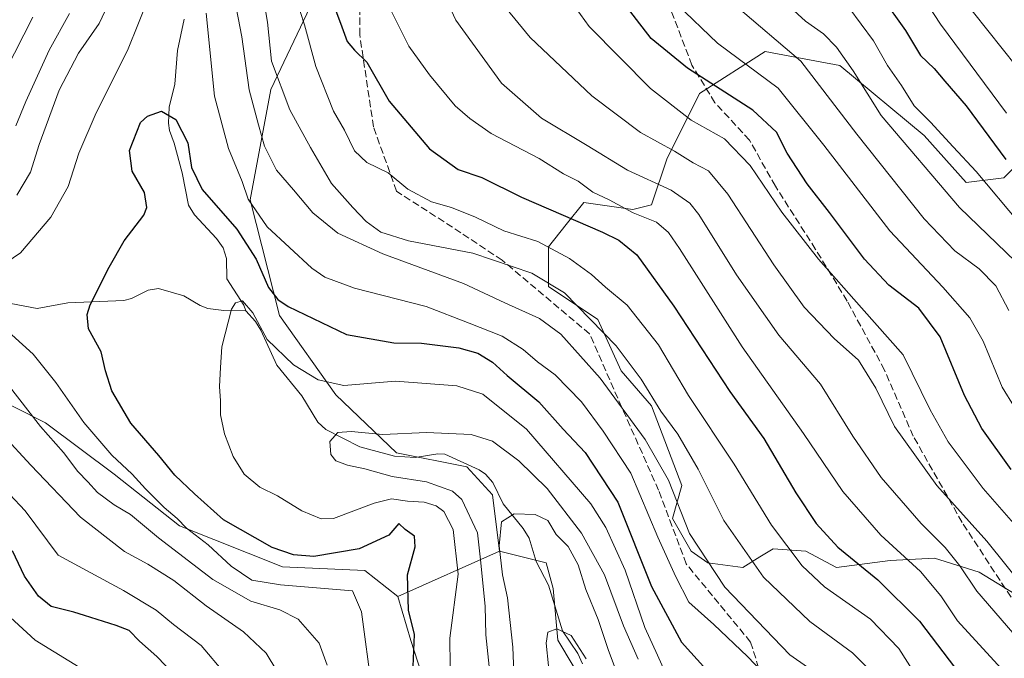
# Model space of a CAD drawing. Units: metres. Extents: x 616851 to 620300, y 4778016 to 4780389.
# Drawn here: x 618309 to 618536, y 4779361 to 4779508 of the extents above; entities that cross this region are included whole.
import ezdxf

# ---------------------------------------------------------------- set-up
doc = ezdxf.new("R2010")
doc.units = ezdxf.units.M
doc.header["$MEASUREMENT"] = 0
doc.linetypes.add('DGN Style 3', pattern=[2.307223458686699, 1.648016756204785, -0.6592067024819142])
for name, color, linetype, lineweight in [('Arbolado forestal CxS', 92, 'Continuous', 0), ('Comarca CxS', 21, 'Continuous', 0), ('Comunidad Autónoma CxS', 142, 'Continuous', 0), ('Corriente natural lineal', 142, 'Continuous', 13), ('Curva de nivel maestra', 30, 'Continuous', 30), ('Curva de nivel normal', 30, 'Continuous', 0), ('Municipio CxS', 4, 'Continuous', 0), ('Pastizal CxS', 92, 'Continuous', 0), ('Provincia CxS', 1, 'Continuous', 0), ('Senda', 7, 'DGN Style 3', 0)]:
    doc.layers.add(name, color=color, linetype=linetype, lineweight=lineweight)

msp = doc.modelspace()

# ---------------------------------------------------------------- linework, layer by layer
at = {"layer": 'Arbolado forestal CxS', "color": 92, "linetype": 'Continuous', "lineweight": 0, "extrusion": (0.4694566988671516, 0.2090709720470407, 0.8578459864894525), "elevation": 1289776.045758181, "flags": 128}
msp.add_lwpolyline([(4114405.264959857, -2152467.750383611), (4114405.264959858, -2152437.922410657)], dxfattribs=at)
at = {"layer": 'Arbolado forestal CxS', "color": 92, "linetype": 'Continuous', "lineweight": 0}
for points in [[(618538.0947000004, 4779753.1187, 372.1034000000073), (618517.8426999999, 4779763.244700001, 359.9983999999968), (618494.5603, 4779753.164899999, 347.8708999999944), (618477.3920999998, 4779709.150900001, 345.1209999999992), (618456.0815000003, 4779685.553099999, 334.6190999999963), (618445.2704999996, 4779641.731699999, 326.6146000000008), (618418.7741, 4779585.899300001, 314.9486000000034), (618390.1819000002, 4779541.1019, 306.4082000000053), (618366.7324999999, 4779491.928500001, 287.644100000005), (618362.0083, 4779466.481500001, 279.468399999998), (618368.7345000004, 4779439.9155, 272.9443000000028), (618381.6964999996, 4779421.681299999, 268.5163999999932), (618395.6699000001, 4779408.3259, 264.0084999999963), (618411.8229, 4779405.095100001, 262.859500000006), (618417.7461000001, 4779398.634099999, 262.1523000000016), (618419.3618999999, 4779385.710899999, 261.255799999999)], [(618494.5603, 4779753.164899999, 347.8708999999944), (618477.3920999998, 4779709.150900001, 345.1209999999992), (618456.0815000003, 4779685.553099999, 334.6190999999963), (618445.2704999996, 4779641.731699999, 326.6146000000008), (618418.7741, 4779585.899300001, 314.9486000000034), (618390.1819000002, 4779541.1019, 306.4082000000053), (618366.7324999999, 4779491.928500001, 287.644100000005), (618362.0083, 4779466.481500001, 279.468399999998), (618368.7345000004, 4779439.9155, 272.9443000000028), (618381.6964999996, 4779421.681299999, 268.5163999999932), (618395.6699000001, 4779408.3259, 264.0084999999963), (618411.8229, 4779405.095100001, 262.859500000006), (618417.7461000001, 4779398.634099999, 262.1523000000016), (618419.3618999999, 4779385.710899999, 261.255799999999), (618395.9873000003, 4779375.301100001, 276.584600000002), (618388.3517000005, 4779381.279100001, 276.2133000000031), (618369.3973000003, 4779382.0689, 275.902900000001), (618345.7045, 4779391.5461, 280.5651000000071), (618330.6990999999, 4779403.3925, 281.6992000000027), (618314.9040999999, 4779415.2389, 284.651199999993), (618300.6885000002, 4779422.346700001, 288.225900000005)], [(618539.4379000004, 4779374.9417, 313.5791000000027), (618529.7459000006, 4779380.864700001, 311.4324999999953), (618519.5148999998, 4779384.095699999, 307.8459000000003), (618509.2851, 4779383.556500001, 303.6575000000012), (618496.8998999996, 4779381.9419, 298.0448999999935), (618489.8995000003, 4779385.710700001, 296.4483000000037), (618482.3614999996, 4779386.2489, 293.3583999999973), (618479.3006999996, 4779384.365300001, 291.1970000000001), (618475.3614999996, 4779381.9419, 288.563599999994), (618467.2845000001, 4779383.0189, 285.4959999999992), (618463.5153000001, 4779385.710899999, 284.0559999999969), (618459.2072999999, 4779393.2489, 282.5332999999956), (618461.3613, 4779400.787900001, 286.1273999999976), (618454.3613, 4779419.0953, 288.3867000000027), (618447.3613, 4779427.172300001, 287.8993999999948), (618441.9769000001, 4779439.018100001, 290.4223999999958), (618430.6688999999, 4779446.556500001, 289.5320999999968), (618430.6688999999, 4779455.710300001, 294.5391999999993), (618434.7401000002, 4779460.866900001, 298.6934000000037), (618438.7461000001, 4779465.941299999, 302.6937000000034), (618450.0544999996, 4779464.326300001, 305.0317000000068), (618454.3614999996, 4779465.402100001, 307.1719000000012), (618457.8624999998, 4779475.9023, 313.8508000000002), (618465.4005000005, 4779490.9791, 323.7970999999961), (618480.4775, 4779500.6709, 332.8046000000031), (618487.4139, 4779499.3705, 334.7143999999971), (618497.7077000003, 4779497.4397, 338.526199999993), (618517.0935000004, 4779481.286900001, 342.3895000000048), (618526.7851, 4779470.517899999, 342.6579000000056), (618535.4003, 4779471.593900001, 347.5273000000016), (618545.0921, 4779481.286900001, 357.0669999999955)], [(618545.0921, 4779481.286900001, 357.0669999999955), (618535.4003, 4779471.593900001, 347.5273000000016), (618526.7851, 4779470.517899999, 342.6579000000056), (618517.0935000004, 4779481.286900001, 342.3895000000048), (618497.7077000003, 4779497.4397, 338.526199999993), (618487.4139, 4779499.3705, 334.7143999999971), (618480.4775, 4779500.6709, 332.8046000000031), (618465.4005000005, 4779490.9791, 323.7970999999961), (618457.8624999998, 4779475.9023, 313.8508000000002), (618454.3614999996, 4779465.402100001, 307.1719000000012), (618450.0544999996, 4779464.326300001, 305.0317000000068), (618438.7461000001, 4779465.941299999, 302.6937000000034), (618434.7401000002, 4779460.866900001, 298.6934000000037), (618430.6688999999, 4779455.710300001, 294.5391999999993), (618430.6688999999, 4779446.556500001, 289.5320999999968), (618441.9769000001, 4779439.018100001, 290.4223999999958), (618447.3613, 4779427.172300001, 287.8993999999948), (618454.3613, 4779419.0953, 288.3867000000027), (618461.3613, 4779400.787900001, 286.1273999999976), (618459.2072999999, 4779393.2489, 282.5332999999956), (618463.5153000001, 4779385.710899999, 284.0559999999969), (618467.2845000001, 4779383.0189, 285.4959999999992), (618475.3614999996, 4779381.9419, 288.563599999994), (618479.3006999996, 4779384.365300001, 291.1970000000001), (618482.3614999996, 4779386.2489, 293.3583999999973), (618489.8995000003, 4779385.710700001, 296.4483000000037), (618496.8998999996, 4779381.9419, 298.0448999999935), (618509.2851, 4779383.556500001, 303.6575000000012), (618519.5148999998, 4779384.095699999, 307.8459000000003), (618529.7459000006, 4779380.864700001, 311.4324999999953), (618539.4379000004, 4779374.9417, 313.5791000000027)], [(618264.8985000001, 4779436.467499999, 291.3150000000023), (618283.3136999998, 4779427.085100001, 291.0437999999995), (618300.6885000002, 4779422.346700001, 288.225900000005), (618314.9040999999, 4779415.2389, 284.651199999993), (618330.6990999999, 4779403.3925, 281.6992000000027), (618345.7045, 4779391.5461, 280.5651000000071), (618369.3973000003, 4779382.0689, 275.902900000001), (618388.3517000005, 4779381.279100001, 276.2133000000031), (618395.9873000003, 4779375.301100001, 276.584600000002)], [(618405.5626999997, 4779344.779100001, 272.8800999999949), (618398.9797, 4779365.127499999, 275.915599999993), (618395.9873000003, 4779375.301100001, 276.584600000002), (618419.3618999999, 4779385.710899999, 261.255799999999), (618430.1309000002, 4779383.019099999, 255.9118000000017), (618431.7456999999, 4779377.096100001, 255.638300000006), (618432.8229, 4779365.2499, 255.0247999999993), (618439.8227000004, 4779353.404100001, 253.6340999999957)], [(618419.3618999999, 4779385.710899999, 261.255799999999), (618430.1309000002, 4779383.019099999, 255.9118000000017), (618431.7456999999, 4779377.096100001, 255.638300000006), (618432.8229, 4779365.2499, 255.0247999999993), (618439.8227000004, 4779353.404100001, 253.6340999999957), (618454.9001000002, 4779324.3267, 259.578800000003), (618464.5919000005, 4779307.095899999, 257.8264000000054), (618465.6688999999, 4779289.3267, 247.7790999999997), (618478.0531000001, 4779288.249700001, 251.3910999999935), (618489.8991, 4779293.096700001, 257.2676000000066), (618497.4382999997, 4779300.096899999, 262.6153999999952), (618500.6684999998, 4779311.942500001, 269.1169999999984), (618495.2845000001, 4779322.172700001, 271.9312000000064), (618501.2077000003, 4779326.480699999, 275.9088999999949), (618512.5144999997, 4779327.0185, 279.827099999995), (618520.5916999998, 4779328.0955, 284.303700000004), (618521.6684999998, 4779334.0187, 286.811600000001), (618531.8998999996, 4779341.0189, 294.6634999999951), (618549.1299000002, 4779342.095899999, 303.2774000000064), (618558.2840999998, 4779347.480699999, 310.8092000000034), (618565.2840999998, 4779351.787500001, 317.0829999999987), (618564.2071000002, 4779363.633500001, 321.9146000000038)], [(618395.9873000003, 4779375.301100001, 276.584600000002), (618398.9797, 4779365.127499999, 275.915599999993), (618405.5626999997, 4779344.779100001, 272.8800999999949), (618400.1766999997, 4779332.2119, 274.0795000000071), (618384.6162999999, 4779317.848099999, 279.6083999999973), (618375.6392999999, 4779314.256899999, 285.5565000000061), (618361.8721000003, 4779308.8709, 292.6382000000012), (618354.0921, 4779298.697100001, 297.5886000000028), (618361.2741, 4779285.530900001, 295.3770999999979), (618367.4380999999, 4779265.983300001, 294.4394000000029), (618388.6101000002, 4779243.298699999, 282.6298999999999), (618408.2704999996, 4779240.2741, 272.895399999994), (618423.8975000001, 4779239.265900001, 264.5721000000049), (618437.5081000002, 4779237.753500001, 258.9131999999955), (618446.5821000002, 4779235.737299999, 254.9011000000028), (618458.2279000003, 4779234.660700001, 250.175900000002), (618461.2207000004, 4779215.5097, 248.780700000003), (618458.8267000001, 4779199.9495, 246.4003999999986), (618451.0466999998, 4779181.9955, 248.553700000004), (618440.8724999996, 4779166.434699999, 250.9315000000061), (618419.3273, 4779156.8595, 260.0521000000008), (618404.5242999997, 4779153.532299999, 264.5329000000056)]]:
    msp.add_polyline3d(points, dxfattribs=at)
at = {"layer": 'Comarca CxS', "color": 21, "linetype": 'Continuous', "lineweight": 0}
msp.add_3dface([(620278.930000924, 4778075.349982186), (616890.6400008987, 4778016.389982189), (616850.8700008983, 4780329.979982166), (620238.0400009258, 4780388.929982164)], dxfattribs=at)
at = {"layer": 'Comunidad Autónoma CxS', "color": 142, "linetype": 'Continuous', "lineweight": 0}
msp.add_3dface([(620278.930000924, 4778075.349982186), (616890.6400008987, 4778016.389982189), (616850.8700008983, 4780329.979982166), (620238.0400009258, 4780388.929982164)], dxfattribs=at)
at = {"layer": 'Corriente natural lineal', "color": 142, "linetype": 'Continuous', "lineweight": 13}
for points in [[(618346.8422999998, 4779508.076500001, 277.8622000000032), (618345.2785, 4779500.8771, 277.144100000005), (618344.6788999997, 4779493.0931, 276.1585000000051), (618343.3671000004, 4779487.825099999, 275.2983999999997), (618343.1879000004, 4779484.1621, 274.929099999994), (618343.4190999996, 4779482.4625, 274.8261999999959), (618344.5037000002, 4779479.5407, 274.6126999999979), (618346.3119000001, 4779472.735300001, 274.0907000000007), (618347.7805000005, 4779465.325099999, 273.6416000000027), (618349.1902999999, 4779463.0713, 273.3858000000037), (618354.2122999998, 4779457.5975, 271.6342000000004), (618355.7865000004, 4779455.4605, 271.2231999999931), (618356.5723000001, 4779453.004100001, 270.6879999999946), (618356.6278999997, 4779448.348300001, 270.4159999999974), (618360.5094999997, 4779442.287500001, 270.1502999999939), (618361.0000999998, 4779441.0001, 270.0066999999981)], [(618306.8898999998, 4779442.6823, 278.5623999999953), (618312.9945, 4779441.4981, 277.2970999999961), (618320.0669, 4779442.7861, 276.0534000000043), (618332.8860999999, 4779443.364900001, 274.1928999999946), (618334.6923000002, 4779443.835700001, 273.9472999999998), (618338.4857000001, 4779445.7601, 273.5096999999951), (618340.8936999999, 4779446.147700001, 273.3901999999944), (618346.7087000003, 4779444.4439, 272.6045000000013), (618350.5113000004, 4779442.2039, 271.8463999999949), (618352.2659, 4779441.5053, 271.5065999999933), (618355.9562999997, 4779441.028100001, 270.5810999999958), (618361.0000999998, 4779441.0001, 270.0066999999981)], [(618361.0000999998, 4779441.0001, 270.0066999999981), (618363.1829000004, 4779438.5067, 269.8813999999985), (618364.4530999997, 4779436.515900001, 270.0111999999936), (618368.1102999998, 4779428.505700001, 269.2930000000051), (618373.9057, 4779421.4439, 267.7219000000041), (618377.5815000003, 4779415.3521, 265.9193999999989), (618379.3942999998, 4779413.6917, 265.5705000000016), (618387.2653000001, 4779409.669700001, 264.7614000000031), (618395.2477000002, 4779407.5667, 263.7358999999997), (618399.9666999998, 4779407.232100001, 263.4820999999938), (618405.1536999998, 4779408.115900001, 263.6233000000066), (618406.8296999997, 4779408.019500001, 263.5731999999989), (618414.7269000001, 4779404.395300001, 262.6146000000008), (618416.1310999999, 4779403.406500001, 262.3277999999991), (618417.8690999999, 4779401.4871, 262.062699999995), (618420.2281, 4779396.6141, 261.7541000000056), (618424.8136999998, 4779390.937100001, 259.4095999999991), (618426.2254999997, 4779388.687100001, 258.1438000000053), (618427.8135000002, 4779383.3389, 255.8767999999982), (618430.6561000004, 4779377.856899999, 255.9177000000054), (618433.8472999996, 4779367.337099999, 255.2816000000021), (618437.3888999998, 4779362.1863, 254.1753000000026), (618438.5081000002, 4779359.773700001, 254.3956000000035)]]:
    msp.add_polyline3d(points, dxfattribs=at)
at = {"layer": 'Curva de nivel maestra', "color": 30, "linetype": 'Continuous', "lineweight": 30, "flags": 128}
for points, elevation in [([(618491.79, 4779740.5101), (618489.2400000002, 4779732.640100001), (618487.25, 4779722.690099999), (618483.4400000004, 4779694.630100001), (618482.5599999996, 4779664.780099999), (618481.4000000004, 4779637.0701), (618480.8899999997, 4779616.9001), (618480.5899999999, 4779609.600099999), (618480.6200000001, 4779605.300100001), (618479.6200000001, 4779597.890100001), (618478.8600000005, 4779586.7601), (618479.4900000002, 4779572.870100001), (618481.2599999999, 4779558.700099999), (618484.0099999999, 4779548.850099999), (618490.4500000002, 4779535.7601), (618498.5199999996, 4779523.340100001), (618507.2300000006, 4779513.370100001), (618512.8300000001, 4779505.4901), (618516.29, 4779499.720100001), (618519.4199999999, 4779496.7501), (618521.8300000001, 4779493.850099999), (618526.7800000003, 4779488.140100001), (618535.9199999999, 4779475.7601)], 350), ([(618380.7599999999, 4779512.4301), (618382.79, 4779507.130100001), (618384.2800000003, 4779502.960100001), (618386.04, 4779500.9101), (618388.8200000003, 4779498.1601), (618393.9800000006, 4779489.2301), (618403.2599999999, 4779478.280099999), (618409.8899999997, 4779473.5001), (618415.3099999996, 4779471.6601), (618424.4699999997, 4779467.1601), (618443.0599999996, 4779459.0701), (618446.8399999999, 4779457.2401), (618450.9800000006, 4779453.850099999), (618459.5099999999, 4779442.050100001), (618472.3499999996, 4779422.4301), (618480.2300000006, 4779411.600099999), (618487.5800000001, 4779399.140100001), (618492.2199999997, 4779392.030099999), (618497.25, 4779386.610099999), (618506.4400000004, 4779379.0801), (618516.0599999996, 4779369.5601), (618528.1900000004, 4779353.550100001)], 300), ([(618537.1100000005, 4779404.4801), (618530.3600000005, 4779413.880100001), (618526.4199999999, 4779421.5001), (618520.7699999996, 4779434.9801), (618515.8600000005, 4779441.5801), (618509.0099999999, 4779446.920100001), (618503.3499999996, 4779452.9001), (618495.2999999998, 4779463.630100001), (618490.1600000003, 4779470.190099999), (618485.54, 4779477.2301), (618483.0899999999, 4779482.120100001), (618477.6900000004, 4779487.170100001), (618462.6299999999, 4779496.770099999), (618454.25, 4779503.6601), (618447.5199999996, 4779512.350099999)], 325), ([(618399.5300000003, 4779359.1801), (618399.8200000003, 4779366.5601), (618398.4100000003, 4779372.140100001), (618398.2100000001, 4779380.2501), (618399.9800000006, 4779386.670100001), (618399.79, 4779389.140100001), (618397.6600000003, 4779390.6801), (618396.1699999999, 4779392.100099999), (618393.9299999997, 4779389.360099999), (618387.0899999999, 4779386.210100001), (618376.6299999999, 4779384.450099999), (618371.9800000006, 4779384.860099999), (618367.0300000003, 4779386.530099999), (618355.8300000001, 4779392.9001), (618349.1500000004, 4779398.9001), (618344.6299999999, 4779403.1801), (618340.9400000004, 4779407.6801), (618334.5199999996, 4779415.170100001), (618330.1799999997, 4779422.550100001), (618328.6799999997, 4779427.220100001), (618327.6699999999, 4779431.530099999), (618324.8099999996, 4779436.8101), (618324.4500000002, 4779440.1601), (618325.1399999997, 4779442.3301), (618329.5300000003, 4779451.0001), (618332.9600000001, 4779457.0801), (618337.5599999996, 4779462.9801), (618338.1900000004, 4779464.790100001), (618337.6399999997, 4779468.190099999), (618334.8399999999, 4779473.100099999), (618334.2100000001, 4779477.9001), (618336.79, 4779484.290100001), (618338.3600000005, 4779485.7301), (618341.6200000001, 4779486.920100001), (618344.8600000005, 4779485.020099999), (618347.6500000004, 4779479.6601), (618348.4900000002, 4779473.920100001), (618350.9400000004, 4779468.880100001), (618358.9199999999, 4779459.7601), (618363.3899999997, 4779452.860099999), (618366.25, 4779446.370100001), (618368.3700000001, 4779443.600099999), (618370.7400000002, 4779442.0001), (618384.1500000004, 4779435.520099999), (618395.0300000003, 4779433.6601), (618401.4100000003, 4779433.5801), (618410, 4779432.5001), (618414.3899999997, 4779431.2401), (618417.7800000003, 4779429.200099999), (618421.0999999996, 4779426.130100001), (618428.3899999997, 4779420.0801), (618434.0499999998, 4779413.7501), (618439.0999999996, 4779408.4001), (618446.6399999997, 4779396.940099999), (618454.3600000005, 4779377.540100001), (618461.25, 4779364.800100001), (618470.6500000004, 4779354.380100001)], 275), ([(618344.4800000006, 4779357.290100001), (618340.5199999996, 4779361.450099999), (618336.5599999996, 4779365.0001), (618334.1100000005, 4779367.450099999), (618331.1799999997, 4779368.610099999), (618323.8600000005, 4779370.870100001), (618321.4199999999, 4779371.6601), (618316.2199999997, 4779372.9901), (618313.3200000003, 4779375.3201), (618310.0800000001, 4779379.950099999), (618307.3300000001, 4779385.770099999)], 300)]:
    msp.add_lwpolyline(points, dxfattribs=dict(at, elevation=elevation))
at = {"layer": 'Curva de nivel normal', "color": 30, "linetype": 'Continuous', "lineweight": 0, "flags": 128}
for points, elevation in [([(618547.9199999999, 4779841.59), (618529.9000000004, 4779812.83), (618519.3200000003, 4779790.82), (618515.4699999997, 4779784.220000001), (618511.1200000001, 4779779.100000001), (618509.5, 4779773.390000001), (618506.6500000004, 4779765.029999999), (618500.7800000003, 4779744.029999999), (618494.6900000004, 4779714.52), (618492.6399999997, 4779692.189999999), (618491.4400000004, 4779658.100000001), (618490.1900000004, 4779633.82), (618490.4400000004, 4779618.77), (618489.3200000003, 4779610.199999999), (618488.3600000005, 4779597.529999999), (618488.3799999999, 4779578.869999999), (618489.9199999999, 4779564.869999999), (618493.2599999999, 4779552.300000001), (618497.2699999996, 4779543.100000001), (618504.2999999998, 4779531.74), (618513.7599999999, 4779519.100000001), (618516.4800000006, 4779513.67), (618520.8700000001, 4779506.9), (618536.0499999998, 4779486.470000001)], 355), ([(618541.9600000001, 4779818.57), (618525.1399999997, 4779785.9), (618518.0899999999, 4779769.99), (618513.1500000004, 4779754.710000001), (618511.4600000001, 4779747.800000001), (618508.8899999997, 4779738.470000001), (618506.2699999996, 4779726.850000001), (618505.2699999996, 4779718.850000001), (618503.0800000001, 4779703.52), (618501.5099999999, 4779688.039999999), (618501.0499999998, 4779672.939999999), (618499.79, 4779647.380000001), (618498.3499999996, 4779625.83), (618497.7699999996, 4779602.460000001), (618497.1699999999, 4779584.51), (618498.3600000005, 4779571.65), (618501.0199999996, 4779560.539999999), (618505.4699999997, 4779548.92), (618508.5599999996, 4779542.609999999), (618511.3899999997, 4779535.41), (618514.2300000006, 4779530.25), (618518.7999999998, 4779523.82), (618525.1399999997, 4779513.83), (618538.3899999997, 4779497.180000001)], 360), ([(618402.6299999999, 4779522.279999999), (618409.3099999996, 4779507.82), (618419.8099999996, 4779493.359999999), (618429.04, 4779485.32), (618439.5499999998, 4779478.980000001), (618448.8300000001, 4779473.32), (618458.8799999999, 4779468.730000001), (618463.1799999997, 4779465.74), (618465.2400000002, 4779463.130000001), (618473.9100000003, 4779449.27), (618483.6699999999, 4779435.359999999), (618493.2199999997, 4779424.100000001), (618500.7100000001, 4779412.180000001), (618507.2400000002, 4779402.609999999), (618516.4299999997, 4779392.07), (618521.9600000001, 4779386.57), (618525.3399999999, 4779382.33), (618529.2599999999, 4779376.51), (618537.4900000002, 4779366.92)], 310), ([(618308.29, 4779467.600000001), (618311.4100000003, 4779472.890000001), (618313.4600000001, 4779479.220000001), (618318.0599999996, 4779491.730000001), (618322.5, 4779500.279999999), (618327.2300000006, 4779507.060000001), (618333.8899999997, 4779521.25)], 285), ([(618538.2300000006, 4779391.560000001), (618530.6500000004, 4779400.100000001), (618522.6200000001, 4779410.869999999), (618518.4800000006, 4779418.180000001), (618512.2400000002, 4779430.850000001), (618502.7000000002, 4779441.67), (618492.75, 4779452.9), (618484.3399999999, 4779463.67), (618477.0499999998, 4779474.41), (618471.1600000003, 4779480.52), (618463.4600000001, 4779484.810000001), (618454.0999999996, 4779492.109999999), (618440.0099999999, 4779506.42), (618429.0300000003, 4779521.65)], 320), ([(618338.7999999998, 4779513.539999999), (618333.7699999996, 4779500.880000001), (618326.5199999996, 4779486.550000001), (618322.5999999996, 4779477.220000001), (618320.1200000001, 4779469.550000001), (618316.1399999997, 4779462.550000001), (618309.1399999997, 4779454.359999999), (618302.3399999999, 4779449.74)], 280), ([(618364.7699999996, 4779514.58), (618366.0099999999, 4779507.369999999), (618366.9400000004, 4779498.42), (618371.1600000003, 4779487.199999999), (618375.9100000003, 4779478.59), (618380.7199999997, 4779470.25), (618385.6399999997, 4779464.74), (618388.6699999999, 4779461.539999999), (618392.0999999996, 4779459.109999999), (618398.4400000004, 4779457.119999999), (618413.2100000001, 4779454.26), (618426.8399999999, 4779449.66), (618434.3600000005, 4779445.130000001), (618446.2100000001, 4779432.960000001), (618451.9500000002, 4779425.300000001), (618456.4800000006, 4779417.91), (618460.4400000004, 4779412.600000001), (618465.1200000001, 4779404.539999999), (618470.9699999997, 4779392.720000001), (618480.1200000001, 4779379.720000001), (618490.7599999999, 4779369.550000001), (618500.6299999999, 4779362.32), (618505, 4779357.92)], 290), ([(618483.5599999996, 4779513.4), (618489.8099999996, 4779507.630000001), (618493.9600000001, 4779504.680000001), (618496.9600000001, 4779501.630000001), (618500.7599999999, 4779496.210000001), (618507.1799999997, 4779485.939999999), (618525.2100000001, 4779464.789999999), (618538.1399999997, 4779452.34)], 340), ([(618358.4100000003, 4779512.800000001), (618360.04, 4779504.039999999), (618361.7999999998, 4779491.800000001), (618363.8899999997, 4779483.779999999), (618365.2800000003, 4779478.84), (618368.0899999999, 4779473.359999999), (618372, 4779468.84), (618376.4400000004, 4779463.5), (618382.1500000004, 4779458.83), (618392.54, 4779454.100000001), (618411.0800000001, 4779447.300000001), (618420.5700000003, 4779442.800000001), (618428.5700000003, 4779439.230000001), (618433.4699999997, 4779435.640000001), (618442.5300000003, 4779425.480000001), (618452.8700000001, 4779411.359999999), (618458.2400000002, 4779402), (618463.0700000003, 4779389.76), (618471.2199999997, 4779377.430000001), (618486.1600000003, 4779361.869999999), (618490.2800000003, 4779359.029999999)], 285), ([(618372.54, 4779512.99), (618374.4699999997, 4779506.800000001), (618377.1200000001, 4779497.199999999), (618381.2000000002, 4779486.949999999), (618383.6799999997, 4779482.539999999), (618386.04, 4779477.800000001), (618388.8399999999, 4779475.09), (618393.7199999997, 4779472.710000001), (618398.2400000002, 4779469), (618403.7599999999, 4779466.09), (618408.3300000001, 4779464.76), (618413.8399999999, 4779462.529999999), (618420.3399999999, 4779459.359999999), (618428.2100000001, 4779456.9), (618435.5, 4779453.060000001), (618440.5199999996, 4779449.380000001), (618443.7999999998, 4779446.41), (618448.7800000003, 4779442.300000001), (618455.9800000006, 4779433.189999999), (618462.9000000004, 4779421.539999999), (618473.3600000005, 4779405.720000001), (618481.9600000001, 4779391.66), (618489.0199999996, 4779382.300000001), (618494.1799999997, 4779377.52), (618504.75, 4779370.029999999), (618511.25, 4779363.289999999), (618516.7400000002, 4779354.75)], 295), ([(618420.04, 4779511.59), (618426.4500000002, 4779503.869999999), (618440.5999999996, 4779490.42), (618451.8399999999, 4779482.01), (618459.6200000001, 4779477.680000001), (618463.9100000003, 4779475), (618467.4699999997, 4779473.16), (618471.9000000004, 4779467.850000001), (618482.4699999997, 4779451.539999999), (618489.4699999997, 4779441.83), (618496.4000000004, 4779434.600000001), (618501.9600000001, 4779429.67), (618505.9800000006, 4779423.16), (618510.29, 4779414.41), (618520.0499999998, 4779400.82), (618531.5499999998, 4779388.02), (618544.9500000002, 4779371.310000001)], 315), ([(618460.2599999999, 4779511.42), (618469.5599999996, 4779502.57), (618483.5300000003, 4779492.210000001), (618494.0099999999, 4779479.07), (618509.2300000006, 4779459.390000001), (618521.3799999999, 4779446.390000001), (618527.6100000005, 4779439.4), (618530.6799999997, 4779433.970000001), (618535.0800000001, 4779423.430000001), (618543.5899999999, 4779409.609999999)], 330.0000000000001), ([(618473.7800000003, 4779511.180000001), (618488.75, 4779498.380000001), (618501.5899999999, 4779481.619999999), (618517.1200000001, 4779462.140000001), (618524.2000000002, 4779454.779999999), (618529.7400000002, 4779450.619999999), (618533.6299999999, 4779446.730000001), (618536.5899999999, 4779441.060000001)], 335), ([(618308.0800000001, 4779483.560000001), (618310.3300000001, 4779489.100000001), (618315.75, 4779500.949999999), (618320.4400000004, 4779509.359999999)], 290), ([(618484.75, 4779352.789999999), (618476.4199999999, 4779361.460000001), (618468.6900000004, 4779368.810000001), (618462.9199999999, 4779373.960000001), (618459.9900000002, 4779379.77), (618455.8300000001, 4779388.949999999), (618449.5899999999, 4779403.66), (618443.2199999997, 4779413.34), (618438.2199999997, 4779420.02), (618432.1600000003, 4779426.279999999), (618428.1200000001, 4779429.25), (618424.8200000003, 4779432.09), (618419.9800000006, 4779435.16), (618412.3799999999, 4779438.17), (618402.4699999997, 4779441.949999999), (618386.0099999999, 4779446.16), (618379.1600000003, 4779448.76), (618376.2199999997, 4779450.779999999), (618365.9199999999, 4779460.27), (618361.5300000003, 4779466.65), (618360.1600000003, 4779470.699999999), (618356.9800000006, 4779478.32), (618353.7699999996, 4779490.4), (618351.8700000001, 4779509.480000001)], 280), ([(618534.7999999998, 4779358.680000001), (618524.7999999998, 4779369.680000001), (618520.9100000003, 4779375.430000001), (618516.2599999999, 4779381.02), (618507.1200000001, 4779389.380000001), (618498.3499999996, 4779399.41), (618489.3499999996, 4779412.76), (618475.2199999997, 4779432.730000001), (618460.7699999996, 4779455.34), (618458.2699999996, 4779459.02), (618455.5300000003, 4779461.4), (618450.1699999999, 4779463.52), (618444.6299999999, 4779466.529999999), (618440.8300000001, 4779468.27), (618437.5, 4779470.800000001), (618434.1200000001, 4779472.5), (618428.54, 4779476.039999999), (618417.4600000001, 4779481.810000001), (618412.5300000003, 4779485.220000001), (618409.1399999997, 4779488.15), (618403.2599999999, 4779495.27), (618398.5300000003, 4779501.869999999), (618394.4699999997, 4779509.980000001)], 305), ([(618538.9500000002, 4779461.220000001), (618529.0800000001, 4779473.01), (618523.7400000002, 4779478.730000001), (618518.5999999996, 4779484.42), (618514.8099999996, 4779488.16), (618511.8600000005, 4779492.810000001), (618508.6799999997, 4779497.439999999), (618505.4400000004, 4779503.07), (618499.7300000006, 4779510.75)], 345), ([(618305.7000000002, 4779496.210000001), (618312, 4779508.539999999)], 295), ([(618458.7400000002, 4779355.100000001), (618455.75, 4779361.779999999), (618452.7999999998, 4779368.16), (618448.3300000001, 4779381.359999999), (618443.8399999999, 4779391.140000001), (618440.3700000001, 4779396.550000001), (618425.5599999996, 4779413.800000001), (618415.5300000003, 4779421.84), (618409.5899999999, 4779423.76), (618395.4199999999, 4779424.789999999), (618383.54, 4779423.77), (618377.6399999997, 4779425.100000001), (618371.9800000006, 4779428.57), (618365.9299999997, 4779434.359999999), (618362.5800000001, 4779440.49), (618360.2000000002, 4779443.310000001), (618358.5800000001, 4779442.850000001), (618357.7199999997, 4779441.33), (618355.4500000002, 4779432.74), (618355.1500000004, 4779427.970000001), (618354.9100000003, 4779423.59), (618355.1399999997, 4779420.289999999), (618355.1299999999, 4779417.029999999), (618356.1200000001, 4779412.689999999), (618358.0800000001, 4779407.439999999), (618360.6299999999, 4779403.449999999), (618364.2000000002, 4779400.42), (618368.2999999998, 4779398.460000001), (618373.9000000004, 4779394.99), (618378.3600000005, 4779393.17), (618381.1399999997, 4779393.180000001), (618390.54, 4779396.730000001), (618394.54, 4779397.74), (618398.2100000001, 4779397.180000001), (618402.0099999999, 4779396.980000001), (618404.7800000003, 4779396.109999999), (618406.5800000001, 4779394.800000001), (618408.7100000001, 4779390.710000001), (618409.8399999999, 4779380.380000001), (618407.9400000004, 4779365.67), (618408.04, 4779359.24)], 270), ([(618307.1200000001, 4779435.460000001), (618312.0700000003, 4779431.02), (618317.2400000002, 4779424.480000001), (618323.75, 4779415.26), (618330.1900000004, 4779407.82), (618334.8499999996, 4779403.42), (618337.9000000004, 4779400), (618342.2400000002, 4779395.76), (618345.2199999997, 4779393.230000001), (618347.3200000003, 4779390.960000001), (618352.29, 4779387.16), (618357.6299999999, 4779382.279999999), (618362.3600000005, 4779379.01), (618369, 4779377.930000001), (618385.5300000003, 4779376.550000001), (618387.6500000004, 4779371.779999999), (618390.0300000003, 4779353.930000001)], 280), ([(618379.6900000004, 4779359.460000001), (618377.8399999999, 4779364.529999999), (618373.0599999996, 4779370.08), (618368.79, 4779372.24), (618362.1600000003, 4779374.230000001), (618353.4199999999, 4779379.199999999), (618340.8600000005, 4779388.800000001), (618334.4699999997, 4779394.16), (618330.7199999997, 4779396.32), (618326.8399999999, 4779399.180000001), (618324.6600000003, 4779401.67), (618322.3499999996, 4779404.029999999), (618319.0700000003, 4779408.4), (618313.7199999997, 4779414.34), (618306.0899999999, 4779424.230000001)], 285), ([(618370.3200000003, 4779354.480000001), (618365.6799999997, 4779362.26), (618360.4800000006, 4779367.119999999), (618351.8600000005, 4779373.140000001), (618344.4400000004, 4779378.939999999), (618338.4600000001, 4779382.699999999), (618333.04, 4779385.600000001), (618322.9299999997, 4779393.5), (618311.4800000006, 4779405.49), (618305.1600000003, 4779412.380000001)], 290), ([(618451.2699999996, 4779360.890000001), (618447.9400000004, 4779368.560000001), (618443.5199999996, 4779380.230000001), (618438.2199999997, 4779389.859999999), (618430.3600000005, 4779400.09), (618423.8600000005, 4779406.49), (618417.7699999996, 4779411), (618412.8399999999, 4779412.539999999), (618402.54, 4779412.99), (618392.54, 4779412.57), (618385.2100000001, 4779413.199999999), (618382.1500000004, 4779412.99), (618380.3499999996, 4779410.949999999), (618380.5199999996, 4779407.939999999), (618381.7400000002, 4779406.460000001), (618384.3799999999, 4779405.5), (618388.3799999999, 4779404.65), (618394.6399999997, 4779402.880000001), (618402.6100000005, 4779401.66), (618408.5800000001, 4779399.470000001), (618410.7400000002, 4779397.57), (618414.2800000003, 4779389.890000001), (618415.0099999999, 4779383.699999999), (618416.0700000003, 4779373.01), (618416.2400000002, 4779366.42), (618417, 4779359.180000001)], 265), ([(618356.1600000003, 4779357.529999999), (618350.6900000004, 4779363.99), (618344.3799999999, 4779368.82), (618340.3600000005, 4779372.15), (618332.8300000001, 4779376.680000001), (618317.7800000003, 4779384.789999999), (618310.25, 4779394.970000001), (618299.2999999998, 4779406.49)], 295), ([(618448.79, 4779351.33), (618444.3899999997, 4779363.09), (618442.0599999996, 4779370), (618439.2100000001, 4779376.859999999), (618437.4500000002, 4779382.529999999), (618435.1600000003, 4779386.789999999), (618432.4100000003, 4779389.51), (618430.5099999999, 4779392.730000001), (618427.6200000001, 4779394.16), (618422.75, 4779394.289999999), (618419.8600000005, 4779392.449999999), (618419.2800000003, 4779386.9), (618420.0700000003, 4779380.230000001), (618421.2199999997, 4779374.99), (618422.4400000004, 4779363.65), (618422.7000000002, 4779357.869999999)], 260), ([(618304.9000000004, 4779372.24), (618312.5, 4779365.199999999), (618324.6600000003, 4779357.77)], 305), ([(618430.6699999999, 4779359.34), (618430.1200000001, 4779364.560000001), (618430.4900000002, 4779367.07), (618432.5300000003, 4779367.83), (618435.8899999997, 4779366.33), (618439.3099999996, 4779360.939999999)], 255)]:
    msp.add_lwpolyline(points, dxfattribs=dict(at, elevation=elevation))
at = {"layer": 'Municipio CxS', "color": 4, "linetype": 'Continuous', "lineweight": 0}
msp.add_3dface([(620278.930000924, 4778075.349982186), (616890.6400008987, 4778016.389982189), (616850.8700008983, 4780329.979982166), (620238.0400009258, 4780388.929982164)], dxfattribs=at)
at = {"layer": 'Pastizal CxS', "color": 92, "linetype": 'Continuous', "lineweight": 0}
for points in [[(618439.8227000004, 4779353.404100001, 253.6340999999957), (618432.8229, 4779365.2499, 255.0247999999993), (618431.7456999999, 4779377.096100001, 255.638300000006), (618430.1309000002, 4779383.019099999, 255.9118000000017), (618419.3618999999, 4779385.710899999, 261.255799999999), (618417.7461000001, 4779398.634099999, 262.1523000000016), (618411.8229, 4779405.095100001, 262.859500000006), (618395.6699000001, 4779408.3259, 264.0084999999963), (618381.6964999996, 4779421.681299999, 268.5163999999932), (618368.7345000004, 4779439.9155, 272.9443000000028), (618362.0083, 4779466.481500001, 279.468399999998), (618366.7324999999, 4779491.928500001, 287.644100000005), (618390.1819000002, 4779541.1019, 306.4082000000053), (618418.7741, 4779585.899300001, 314.9486000000034), (618445.2704999996, 4779641.731699999, 326.6146000000008), (618456.0815000003, 4779685.553099999, 334.6190999999963), (618477.3920999998, 4779709.150900001, 345.1209999999992), (618494.5603, 4779753.164899999, 347.8708999999944), (618517.8426999999, 4779763.244700001, 359.9983999999968), (618538.0947000004, 4779753.1187, 372.1034000000073)], [(618538.0947000004, 4779753.1187, 372.1034000000073), (618517.8426999999, 4779763.244700001, 359.9983999999968), (618494.5603, 4779753.164899999, 347.8708999999944), (618477.3920999998, 4779709.150900001, 345.1209999999992), (618456.0815000003, 4779685.553099999, 334.6190999999963), (618445.2704999996, 4779641.731699999, 326.6146000000008), (618418.7741, 4779585.899300001, 314.9486000000034), (618390.1819000002, 4779541.1019, 306.4082000000053), (618366.7324999999, 4779491.928500001, 287.644100000005), (618362.0083, 4779466.481500001, 279.468399999998), (618368.7345000004, 4779439.9155, 272.9443000000028), (618381.6964999996, 4779421.681299999, 268.5163999999932), (618395.6699000001, 4779408.3259, 264.0084999999963), (618411.8229, 4779405.095100001, 262.859500000006), (618417.7461000001, 4779398.634099999, 262.1523000000016), (618419.3618999999, 4779385.710899999, 261.255799999999)], [(618545.0921, 4779481.286900001, 357.0669999999955), (618535.4003, 4779471.593900001, 347.5273000000016), (618526.7851, 4779470.517899999, 342.6579000000056), (618517.0935000004, 4779481.286900001, 342.3895000000048), (618497.7077000003, 4779497.4397, 338.526199999993), (618487.4139, 4779499.3705, 334.7143999999971), (618480.4775, 4779500.6709, 332.8046000000031), (618465.4005000005, 4779490.9791, 323.7970999999961), (618457.8624999998, 4779475.9023, 313.8508000000002), (618454.3614999996, 4779465.402100001, 307.1719000000012), (618450.0544999996, 4779464.326300001, 305.0317000000068), (618438.7461000001, 4779465.941299999, 302.6937000000034), (618434.7401000002, 4779460.866900001, 298.6934000000037), (618430.6688999999, 4779455.710300001, 294.5391999999993), (618430.6688999999, 4779446.556500001, 289.5320999999968), (618441.9769000001, 4779439.018100001, 290.4223999999958), (618447.3613, 4779427.172300001, 287.8993999999948), (618454.3613, 4779419.0953, 288.3867000000027), (618461.3613, 4779400.787900001, 286.1273999999976), (618459.2072999999, 4779393.2489, 282.5332999999956), (618463.5153000001, 4779385.710899999, 284.0559999999969), (618467.2845000001, 4779383.0189, 285.4959999999992), (618475.3614999996, 4779381.9419, 288.563599999994), (618479.3006999996, 4779384.365300001, 291.1970000000001), (618482.3614999996, 4779386.2489, 293.3583999999973), (618489.8995000003, 4779385.710700001, 296.4483000000037), (618496.8998999996, 4779381.9419, 298.0448999999935), (618509.2851, 4779383.556500001, 303.6575000000012), (618519.5148999998, 4779384.095699999, 307.8459000000003), (618529.7459000006, 4779380.864700001, 311.4324999999953), (618539.4379000004, 4779374.9417, 313.5791000000027)], [(618545.0921, 4779481.286900001, 357.0669999999955), (618535.4003, 4779471.593900001, 347.5273000000016), (618526.7851, 4779470.517899999, 342.6579000000056), (618517.0935000004, 4779481.286900001, 342.3895000000048), (618497.7077000003, 4779497.4397, 338.526199999993), (618487.4139, 4779499.3705, 334.7143999999971), (618480.4775, 4779500.6709, 332.8046000000031), (618465.4005000005, 4779490.9791, 323.7970999999961), (618457.8624999998, 4779475.9023, 313.8508000000002), (618454.3614999996, 4779465.402100001, 307.1719000000012), (618450.0544999996, 4779464.326300001, 305.0317000000068), (618438.7461000001, 4779465.941299999, 302.6937000000034), (618434.7401000002, 4779460.866900001, 298.6934000000037), (618430.6688999999, 4779455.710300001, 294.5391999999993), (618430.6688999999, 4779446.556500001, 289.5320999999968), (618441.9769000001, 4779439.018100001, 290.4223999999958), (618447.3613, 4779427.172300001, 287.8993999999948), (618454.3613, 4779419.0953, 288.3867000000027), (618461.3613, 4779400.787900001, 286.1273999999976), (618459.2072999999, 4779393.2489, 282.5332999999956), (618463.5153000001, 4779385.710899999, 284.0559999999969), (618467.2845000001, 4779383.0189, 285.4959999999992), (618475.3614999996, 4779381.9419, 288.563599999994), (618479.3006999996, 4779384.365300001, 291.1970000000001), (618482.3614999996, 4779386.2489, 293.3583999999973), (618489.8995000003, 4779385.710700001, 296.4483000000037), (618496.8998999996, 4779381.9419, 298.0448999999935), (618509.2851, 4779383.556500001, 303.6575000000012), (618519.5148999998, 4779384.095699999, 307.8459000000003), (618529.7459000006, 4779380.864700001, 311.4324999999953), (618539.4379000004, 4779374.9417, 313.5791000000027)], [(618124.6476999996, 4779359.929099999, 305.6616999999969), (618100.2437000005, 4779378.6481, 307.4174999999959), (618103.1958999997, 4779394.552100001, 315.9934000000067), (618110.0531000001, 4779418.325099999, 329.0249999999942), (618127.2531000003, 4779434.8573, 334.061600000001), (618139.5799000004, 4779446.197899999, 332.0868000000046), (618152.7836999996, 4779469.0891, 325.0109999999986), (618160.2887000004, 4779487.122099999, 319.8252999999968), (618187.4074999997, 4779457.045100001, 316.4670999999944), (618201.2133, 4779441.266899999, 315.2149000000064), (618219.9499000004, 4779415.627699999, 315.5252999999939), (618237.2071000002, 4779402.8079, 315.0951000000059), (618264.8985000001, 4779436.467499999, 291.3150000000023), (618283.3136999998, 4779427.085100001, 291.0437999999995), (618300.6885000002, 4779422.346700001, 288.225900000005), (618314.9040999999, 4779415.2389, 284.651199999993), (618330.6990999999, 4779403.3925, 281.6992000000027), (618345.7045, 4779391.5461, 280.5651000000071), (618369.3973000003, 4779382.0689, 275.902900000001), (618388.3517000005, 4779381.279100001, 276.2133000000031), (618395.9873000003, 4779375.301100001, 276.584600000002), (618398.9797, 4779365.127499999, 275.915599999993), (618405.5626999997, 4779344.779100001, 272.8800999999949)], [(618264.8985000001, 4779436.467499999, 291.3150000000023), (618283.3136999998, 4779427.085100001, 291.0437999999995), (618300.6885000002, 4779422.346700001, 288.225900000005), (618314.9040999999, 4779415.2389, 284.651199999993), (618330.6990999999, 4779403.3925, 281.6992000000027), (618345.7045, 4779391.5461, 280.5651000000071), (618369.3973000003, 4779382.0689, 275.902900000001), (618388.3517000005, 4779381.279100001, 276.2133000000031), (618395.9873000003, 4779375.301100001, 276.584600000002)], [(618419.3618999999, 4779385.710899999, 261.255799999999), (618430.1309000002, 4779383.019099999, 255.9118000000017), (618431.7456999999, 4779377.096100001, 255.638300000006), (618432.8229, 4779365.2499, 255.0247999999993), (618439.8227000004, 4779353.404100001, 253.6340999999957), (618454.9001000002, 4779324.3267, 259.578800000003), (618464.5919000005, 4779307.095899999, 257.8264000000054), (618465.6688999999, 4779289.3267, 247.7790999999997), (618478.0531000001, 4779288.249700001, 251.3910999999935), (618489.8991, 4779293.096700001, 257.2676000000066), (618497.4382999997, 4779300.096899999, 262.6153999999952), (618500.6684999998, 4779311.942500001, 269.1169999999984), (618495.2845000001, 4779322.172700001, 271.9312000000064), (618501.2077000003, 4779326.480699999, 275.9088999999949), (618512.5144999997, 4779327.0185, 279.827099999995), (618520.5916999998, 4779328.0955, 284.303700000004), (618521.6684999998, 4779334.0187, 286.811600000001), (618531.8998999996, 4779341.0189, 294.6634999999951), (618549.1299000002, 4779342.095899999, 303.2774000000064), (618558.2840999998, 4779347.480699999, 310.8092000000034), (618565.2840999998, 4779351.787500001, 317.0829999999987), (618564.2071000002, 4779363.633500001, 321.9146000000038)], [(618395.9873000003, 4779375.301100001, 276.584600000002), (618398.9797, 4779365.127499999, 275.915599999993), (618405.5626999997, 4779344.779100001, 272.8800999999949), (618400.1766999997, 4779332.2119, 274.0795000000071), (618384.6162999999, 4779317.848099999, 279.6083999999973), (618375.6392999999, 4779314.256899999, 285.5565000000061), (618361.8721000003, 4779308.8709, 292.6382000000012), (618354.0921, 4779298.697100001, 297.5886000000028), (618361.2741, 4779285.530900001, 295.3770999999979), (618367.4380999999, 4779265.983300001, 294.4394000000029), (618388.6101000002, 4779243.298699999, 282.6298999999999), (618408.2704999996, 4779240.2741, 272.895399999994), (618423.8975000001, 4779239.265900001, 264.5721000000049), (618437.5081000002, 4779237.753500001, 258.9131999999955), (618446.5821000002, 4779235.737299999, 254.9011000000028), (618458.2279000003, 4779234.660700001, 250.175900000002), (618461.2207000004, 4779215.5097, 248.780700000003), (618458.8267000001, 4779199.9495, 246.4003999999986), (618451.0466999998, 4779181.9955, 248.553700000004), (618440.8724999996, 4779166.434699999, 250.9315000000061), (618419.3273, 4779156.8595, 260.0521000000008), (618404.5242999997, 4779153.532299999, 264.5329000000056)]]:
    msp.add_polyline3d(points, dxfattribs=at)
at = {"layer": 'Provincia CxS', "color": 1, "linetype": 'Continuous', "lineweight": 0}
msp.add_3dface([(620278.930000924, 4778075.349982186), (616890.6400008987, 4778016.389982189), (616850.8700008983, 4780329.979982166), (620238.0400009258, 4780388.929982164)], dxfattribs=at)
at = {"layer": 'Senda', "color": 7, "linetype": 'DGN Style 3', "lineweight": 0}
for points in [[(618482.4566000003, 4779347.839400001, 283.5850999999966), (618477.165, 4779364.772700001, 285.6177000000025), (618462.3482999997, 4779382.764400001, 312.258600000001), (618455.9982000003, 4779399.697799999, 303.2912000000069), (618447.5316000005, 4779418.7478, 309.1205999999947), (618440.1232000003, 4779435.6812, 302.008600000001), (618420.0148, 4779452.614600001, 300.5473000000056), (618410.4897999996, 4779458.964600001, 294.7367999999988), (618395.6731000004, 4779468.489600001, 295.6468000000023), (618390.3814000003, 4779483.306299999, 297.7084999999934), (618387.2063999996, 4779504.472999999, 301.5173999999971), (618387.2063999996, 4779525.639699999, 306.1903000000021), (618388.2648, 4779544.6898, 307.0243000000046), (618391.4397999998, 4779558.448100001, 313.491599999994), (618405.1980999997, 4779575.3815, 320.1138000000064), (618414.7231999999, 4779587.023200001, 324.0828000000038), (618429.5399000002, 4779613.4816, 323.0427000000054), (618439.0648999996, 4779631.473300001, 325.2733000000007), (618446.4731999999, 4779654.7567, 340.5258000000031), (618452.8232000005, 4779679.098400001, 334.0437999999995), (618459.1732000001, 4779697.090100001, 346.8230999999942), (618464.426, 4779708.179199999, 346.5942000000068)], [(618537.0932, 4779375.091499999, 329.3914999999979), (618525.8483999996, 4779392.2895, 326.7595000000001), (618514.6036, 4779412.133300001, 330.4054000000033), (618507.9890000002, 4779427.346799999, 336.7600999999996), (618499.3899999997, 4779443.221899999, 333.7066999999952), (618492.1139000002, 4779455.1281, 338.4299000000028), (618482.8535000002, 4779469.680199999, 336.5929000000033), (618476.9003999997, 4779480.263599999, 339.133600000001), (618468.9628999997, 4779488.862600001, 337.6371999999974), (618463.6711999997, 4779497.4615, 330.3369999999995), (618458.3794999998, 4779511.3522, 330.1180000000023), (618455.0722000003, 4779518.6283, 331.1564999999973), (618450.4419999998, 4779531.8574, 332.0005999999994), (618447.7960999999, 4779558.977299999, 333.3175999999949), (618442.5044999998, 4779565.5919, 331.3855999999942), (618442.5044999998, 4779580.143999999, 330.8718999999983), (618445.8118000003, 4779595.357600001, 331.1754999999976), (618447.7960999999, 4779605.2795, 331.6413999999932), (618456.3951000003, 4779650.9202, 340.2376999999979), (618456.3951000003, 4779665.472300001, 336.6670000000013), (618462.3482999997, 4779682.0088, 339.0313000000024), (618464.426, 4779708.179199999, 346.5942000000068)]]:
    msp.add_polyline3d(points, dxfattribs=at)

doc.saveas('drawing.dxf')
